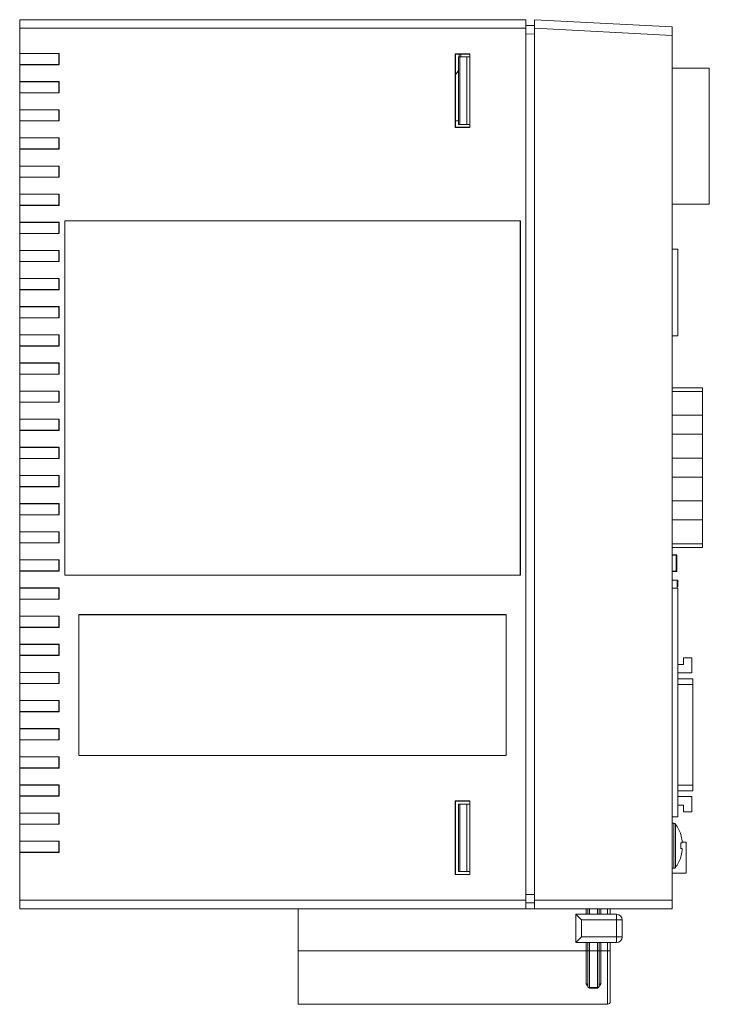
# Model space of a CAD drawing. Units: millimetres. Extents: x 472 to 1073, y 224 to 787.
# Drawn here: x 484 to 607, y 365 to 540 of the extents above; entities that cross this region are included whole.
import ezdxf

# ---------------------------------------------------------------- set-up
doc = ezdxf.new("R2010")
doc.units = ezdxf.units.MM

msp = doc.modelspace()

# ---------------------------------------------------------------- linework, layer by layer
at = {"color": 7, "linetype": 'Continuous', "lineweight": 15}
for p, q in [((484.34, 540.46), (574.34, 540.46)), ((484.34, 538.96), (484.34, 540.46)), ((574.34, 540.46), (574.34, 538.96)), ((574.34, 539.42), (575.84, 539.44)), ((575.84, 540.46), (600.34, 539.18)), ((575.84, 538.97), (575.84, 540.46)), ((600.34, 539.18), (600.34, 537.68)), ((574.34, 538.96), (484.34, 538.96)), ((484.34, 534.46), (484.34, 538.96)), ((574.34, 538.96), (574.34, 383.96)), ((575.84, 538.97), (575.84, 383.96)), ((600.34, 537.68), (575.84, 538.97)), ((600.34, 383.96), (600.34, 537.68)), ((484.34, 534.46), (491.34, 534.46)), ((484.34, 534.46), (484.34, 534.44)), ((484.34, 534.44), (491.32, 534.44)), ((484.34, 532.49), (484.34, 534.44)), ((491.32, 534.44), (491.34, 534.46)), ((491.32, 534.44), (491.32, 532.49)), ((491.34, 534.46), (491.34, 532.46)), ((564.34, 534.42), (561.79, 534.42)), ((561.79, 534.42), (561.84, 534.36)), ((561.79, 521.31), (561.79, 534.42)), ((561.84, 521.36), (561.84, 534.36)), ((561.84, 534.36), (564.34, 534.36)), ((562.34, 521.86), (562.34, 533.86)), ((562.34, 533.86), (562.57, 533.86)), ((562.57, 533.86), (562.57, 521.86)), ((562.57, 533.86), (563.84, 533.86)), ((562.76, 534.36), (562.75, 533.86)), ((563.84, 533.86), (563.84, 521.86)), ((563.84, 533.86), (564.34, 533.86)), ((564.34, 521.31), (564.34, 534.42)), ((491.32, 532.49), (484.34, 532.49)), ((484.34, 532.49), (484.34, 532.46)), ((491.34, 532.46), (484.34, 532.46)), ((484.34, 529.46), (484.34, 532.46)), ((491.32, 532.49), (491.34, 532.46)), ((561.84, 530.69), (562.34, 531.42)), ((606.94, 531.85), (600.34, 531.85)), ((606.94, 507.69), (606.94, 531.85)), ((484.34, 529.46), (491.34, 529.46)), ((484.34, 529.46), (484.34, 529.44)), ((484.34, 527.49), (484.34, 529.44)), ((484.34, 529.44), (491.32, 529.44)), ((491.32, 529.44), (491.34, 529.46)), ((491.32, 529.44), (491.32, 527.49)), ((491.34, 529.46), (491.34, 527.46)), ((491.32, 527.49), (484.34, 527.49)), ((484.34, 527.49), (484.34, 527.46)), ((491.34, 527.46), (484.34, 527.46)), ((484.34, 524.46), (484.34, 527.46)), ((491.32, 527.49), (491.34, 527.46)), ((484.34, 524.46), (491.34, 524.46)), ((484.34, 524.46), (484.34, 524.44)), ((484.34, 524.44), (491.32, 524.44)), ((484.34, 522.49), (484.34, 524.44)), ((491.32, 524.44), (491.34, 524.46)), ((491.32, 524.44), (491.32, 522.49)), ((491.34, 524.46), (491.34, 522.46)), ((491.32, 522.49), (484.34, 522.49)), ((484.34, 522.49), (484.34, 522.46)), ((491.34, 522.46), (484.34, 522.46)), ((484.34, 519.46), (484.34, 522.46)), ((491.32, 522.49), (491.34, 522.46)), ((561.84, 522.49), (562.34, 522.49)), ((562.57, 521.86), (562.34, 521.86)), ((562.57, 521.86), (563.84, 521.86)), ((563.84, 521.86), (564.34, 521.86)), ((561.79, 521.31), (561.84, 521.36)), ((561.79, 521.31), (564.34, 521.31)), ((564.34, 521.36), (561.84, 521.36)), ((484.34, 519.46), (491.34, 519.46)), ((484.34, 519.46), (484.34, 519.44)), ((484.34, 519.44), (491.32, 519.44)), ((484.34, 517.49), (484.34, 519.44)), ((491.32, 519.44), (491.34, 519.46)), ((491.32, 519.44), (491.32, 517.49)), ((491.34, 519.46), (491.34, 517.46)), ((491.32, 517.49), (484.34, 517.49)), ((484.34, 517.49), (484.34, 517.46)), ((484.34, 514.46), (484.34, 517.46)), ((491.34, 517.46), (484.34, 517.46)), ((491.32, 517.49), (491.34, 517.46)), ((484.34, 514.46), (491.34, 514.46)), ((484.34, 514.46), (484.34, 514.44)), ((484.34, 514.44), (491.32, 514.44)), ((484.34, 512.49), (484.34, 514.44)), ((491.32, 514.44), (491.34, 514.46)), ((491.32, 514.44), (491.32, 512.49)), ((491.34, 514.46), (491.34, 512.46)), ((491.32, 512.49), (484.34, 512.49)), ((484.34, 512.49), (484.34, 512.46)), ((491.34, 512.46), (484.34, 512.46)), ((484.34, 509.46), (484.34, 512.46)), ((491.32, 512.49), (491.34, 512.46)), ((484.34, 509.46), (491.34, 509.46)), ((484.34, 509.46), (484.34, 509.44)), ((484.34, 509.44), (491.32, 509.44)), ((484.34, 507.49), (484.34, 509.44)), ((491.32, 509.44), (491.34, 509.46)), ((491.32, 509.44), (491.32, 507.49)), ((491.34, 509.46), (491.34, 507.46)), ((600.34, 507.69), (606.94, 507.69)), ((491.32, 507.49), (484.34, 507.49)), ((484.34, 507.49), (484.34, 507.46)), ((484.34, 504.46), (484.34, 507.46)), ((491.34, 507.46), (484.34, 507.46)), ((491.32, 507.49), (491.34, 507.46)), ((484.34, 504.46), (491.34, 504.46)), ((484.34, 504.46), (484.34, 504.44)), ((484.34, 504.44), (491.32, 504.44)), ((484.34, 502.49), (484.34, 504.44)), ((491.32, 504.44), (491.34, 504.46)), ((491.32, 504.44), (491.32, 502.49)), ((491.34, 504.46), (491.34, 502.46)), ((492.34, 441.71), (492.34, 504.72)), ((492.34, 504.72), (573.35, 504.72)), ((492.34, 504.71), (492.34, 504.72)), ((492.34, 441.71), (492.34, 504.71)), ((492.34, 504.71), (573.34, 504.71)), ((573.34, 504.71), (573.35, 504.72)), ((573.34, 504.71), (573.34, 441.71)), ((573.35, 504.72), (573.35, 441.71)), ((491.32, 502.49), (484.34, 502.49)), ((484.34, 502.49), (484.34, 502.46)), ((491.34, 502.46), (484.34, 502.46)), ((484.34, 499.46), (484.34, 502.46)), ((491.32, 502.49), (491.34, 502.46)), ((484.34, 499.46), (491.34, 499.46)), ((484.34, 499.46), (484.34, 499.44)), ((484.34, 499.44), (491.32, 499.44)), ((484.34, 497.49), (484.34, 499.44)), ((491.32, 499.44), (491.34, 499.46)), ((491.32, 499.44), (491.32, 497.49)), ((491.34, 499.46), (491.34, 497.46)), ((601.34, 499.69), (600.34, 499.69)), ((601.34, 484.29), (601.34, 499.69)), ((491.32, 497.49), (484.34, 497.49)), ((484.34, 497.49), (484.34, 497.46)), ((491.34, 497.46), (484.34, 497.46)), ((484.34, 494.46), (484.34, 497.46)), ((491.32, 497.49), (491.34, 497.46)), ((484.34, 494.46), (491.34, 494.46)), ((484.34, 494.46), (484.34, 494.44)), ((484.34, 492.49), (484.34, 494.44)), ((484.34, 494.44), (491.32, 494.44)), ((491.32, 494.44), (491.34, 494.46)), ((491.32, 494.44), (491.32, 492.49)), ((491.34, 494.46), (491.34, 492.46)), ((491.32, 492.49), (484.34, 492.49)), ((484.34, 492.49), (484.34, 492.46)), ((491.34, 492.46), (484.34, 492.46)), ((484.34, 489.46), (484.34, 492.46)), ((491.32, 492.49), (491.34, 492.46)), ((484.34, 489.46), (491.34, 489.46)), ((484.34, 489.46), (484.34, 489.44)), ((484.34, 489.44), (491.32, 489.44)), ((484.34, 487.49), (484.34, 489.44)), ((491.32, 489.44), (491.34, 489.46)), ((491.32, 489.44), (491.32, 487.49)), ((491.34, 489.46), (491.34, 487.46)), ((491.32, 487.49), (484.34, 487.49)), ((484.34, 487.49), (484.34, 487.46)), ((491.34, 487.46), (484.34, 487.46)), ((484.34, 484.46), (484.34, 487.46)), ((491.32, 487.49), (491.34, 487.46)), ((484.34, 484.46), (491.34, 484.46)), ((484.34, 484.46), (484.34, 484.44)), ((484.34, 482.49), (484.34, 484.44)), ((484.34, 484.44), (491.32, 484.44)), ((491.32, 484.44), (491.34, 484.46)), ((491.32, 484.44), (491.32, 482.49)), ((491.34, 484.46), (491.34, 482.46)), ((600.34, 484.29), (601.34, 484.29)), ((491.32, 482.49), (484.34, 482.49)), ((484.34, 482.49), (484.34, 482.46)), ((491.34, 482.46), (484.34, 482.46)), ((484.34, 479.46), (484.34, 482.46)), ((491.32, 482.49), (491.34, 482.46)), ((484.34, 479.46), (491.34, 479.46)), ((484.34, 479.46), (484.34, 479.44)), ((484.34, 479.44), (491.32, 479.44)), ((484.34, 477.49), (484.34, 479.44)), ((491.32, 479.44), (491.34, 479.46)), ((491.32, 479.44), (491.32, 477.49)), ((491.34, 479.46), (491.34, 477.46)), ((491.32, 477.49), (484.34, 477.49)), ((484.34, 477.49), (484.34, 477.46)), ((491.34, 477.46), (484.34, 477.46)), ((484.34, 474.46), (484.34, 477.46)), ((491.32, 477.49), (491.34, 477.46)), ((484.34, 474.46), (491.34, 474.46)), ((484.34, 474.46), (484.34, 474.44)), ((484.34, 474.44), (491.32, 474.44)), ((484.34, 472.49), (484.34, 474.44)), ((491.32, 474.44), (491.34, 474.46)), ((491.32, 474.44), (491.32, 472.49)), ((491.34, 474.46), (491.34, 472.46)), ((605.76, 475.05), (600.34, 475.05)), ((605.76, 474.41), (600.34, 474.41)), ((605.76, 475.05), (605.76, 474.41)), ((605.76, 474.41), (605.76, 470.17)), ((491.32, 472.49), (484.34, 472.49)), ((484.34, 472.49), (484.34, 472.46)), ((484.34, 469.46), (484.34, 472.46)), ((491.34, 472.46), (484.34, 472.46)), ((491.32, 472.49), (491.34, 472.46)), ((484.34, 469.46), (491.34, 469.46)), ((484.34, 469.46), (484.34, 469.44)), ((484.34, 469.44), (491.32, 469.44)), ((484.34, 467.49), (484.34, 469.44)), ((491.32, 469.44), (491.34, 469.46)), ((491.32, 469.44), (491.32, 467.49)), ((491.34, 469.46), (491.34, 467.46)), ((600.34, 470.17), (605.76, 470.17)), ((605.76, 466.79), (605.76, 470.17)), ((491.32, 467.49), (484.34, 467.49)), ((484.34, 467.49), (484.34, 467.46)), ((491.34, 467.46), (484.34, 467.46)), ((484.34, 464.46), (484.34, 467.46)), ((491.32, 467.49), (491.34, 467.46)), ((605.76, 466.79), (600.34, 466.79)), ((605.76, 466.79), (605.76, 462.55)), ((484.34, 464.46), (491.34, 464.46)), ((484.34, 464.46), (484.34, 464.44)), ((484.34, 464.44), (491.32, 464.44)), ((484.34, 462.49), (484.34, 464.44)), ((491.32, 464.44), (491.34, 464.46)), ((491.32, 464.44), (491.32, 462.49)), ((491.34, 464.46), (491.34, 462.46)), ((491.32, 462.49), (484.34, 462.49)), ((484.34, 462.49), (484.34, 462.46)), ((491.34, 462.46), (484.34, 462.46)), ((484.34, 459.46), (484.34, 462.46)), ((491.32, 462.49), (491.34, 462.46)), ((600.34, 462.55), (605.76, 462.55)), ((605.76, 459.17), (605.76, 462.55)), ((484.34, 459.46), (491.34, 459.46)), ((484.34, 459.46), (484.34, 459.44)), ((484.34, 457.49), (484.34, 459.44)), ((484.34, 459.44), (491.32, 459.44)), ((491.32, 459.44), (491.34, 459.46)), ((491.32, 459.44), (491.32, 457.49)), ((491.34, 459.46), (491.34, 457.46)), ((605.76, 459.17), (600.34, 459.17)), ((605.76, 459.17), (605.76, 454.93)), ((491.32, 457.49), (484.34, 457.49)), ((484.34, 457.49), (484.34, 457.46)), ((491.34, 457.46), (484.34, 457.46)), ((484.34, 454.46), (484.34, 457.46)), ((491.32, 457.49), (491.34, 457.46)), ((484.34, 454.46), (491.34, 454.46)), ((484.34, 454.46), (484.34, 454.44)), ((484.34, 454.44), (491.32, 454.44)), ((484.34, 452.49), (484.34, 454.44)), ((491.32, 454.44), (491.34, 454.46)), ((491.32, 454.44), (491.32, 452.49)), ((491.34, 454.46), (491.34, 452.46)), ((600.34, 454.93), (605.76, 454.93)), ((605.76, 451.55), (605.76, 454.93)), ((491.32, 452.49), (484.34, 452.49)), ((484.34, 452.49), (484.34, 452.46)), ((491.34, 452.46), (484.34, 452.46)), ((484.34, 449.46), (484.34, 452.46)), ((491.32, 452.49), (491.34, 452.46)), ((605.76, 451.55), (600.34, 451.55)), ((605.76, 451.55), (605.76, 447.31)), ((484.34, 449.46), (491.34, 449.46)), ((484.34, 449.46), (484.34, 449.44)), ((484.34, 447.49), (484.34, 449.44)), ((484.34, 449.44), (491.32, 449.44)), ((491.32, 449.44), (491.34, 449.46)), ((491.32, 449.44), (491.32, 447.49)), ((491.34, 449.46), (491.34, 447.46)), ((491.32, 447.49), (484.34, 447.49)), ((484.34, 447.49), (484.34, 447.46)), ((491.34, 447.46), (484.34, 447.46)), ((484.34, 444.46), (484.34, 447.46)), ((491.32, 447.49), (491.34, 447.46)), ((600.34, 447.31), (605.76, 447.31)), ((600.34, 446.67), (605.76, 446.67)), ((605.76, 447.31), (605.76, 446.67)), ((600.34, 445.37), (601.05, 445.37)), ((601.05, 445.27), (601.05, 445.37)), ((601.05, 445.27), (601.15, 445.27)), ((601.05, 442.47), (601.05, 445.27)), ((601.15, 445.27), (601.15, 442.47)), ((484.34, 444.46), (491.34, 444.46)), ((484.34, 444.46), (484.34, 444.44)), ((484.34, 444.44), (491.32, 444.44)), ((484.34, 442.49), (484.34, 444.44)), ((491.32, 444.44), (491.34, 444.46)), ((491.32, 444.44), (491.32, 442.49)), ((491.34, 444.46), (491.34, 442.46)), ((491.32, 442.49), (484.34, 442.49)), ((484.34, 442.49), (484.34, 442.46)), ((491.34, 442.46), (484.34, 442.46)), ((484.34, 439.46), (484.34, 442.46)), ((491.32, 442.49), (491.34, 442.46)), ((573.34, 441.71), (492.34, 441.71)), ((573.35, 441.71), (492.34, 441.71)), ((492.34, 441.71), (492.34, 441.71)), ((573.34, 441.71), (573.35, 441.71)), ((601.05, 442.37), (600.34, 442.37)), ((601.05, 442.37), (601.05, 442.47)), ((601.15, 442.47), (601.05, 442.47)), ((484.34, 439.46), (491.34, 439.46)), ((484.34, 439.46), (484.34, 439.44)), ((484.34, 439.44), (491.32, 439.44)), ((484.34, 437.49), (484.34, 439.44)), ((491.32, 439.44), (491.34, 439.46)), ((491.32, 439.44), (491.32, 437.49)), ((491.34, 439.46), (491.34, 437.46)), ((600.34, 440.87), (601.24, 440.87)), ((601.34, 439.43), (600.34, 439.43)), ((601.34, 440.87), (601.24, 440.87)), ((601.24, 440.87), (601.24, 439.43)), ((601.34, 439.69), (601.34, 440.87)), ((601.34, 398.79), (601.34, 439.43)), ((491.32, 437.49), (484.34, 437.49)), ((484.34, 437.49), (484.34, 437.46)), ((484.34, 434.46), (484.34, 437.46)), ((491.34, 437.46), (484.34, 437.46)), ((491.32, 437.49), (491.34, 437.46)), ((484.34, 434.46), (491.34, 434.46)), ((484.34, 434.46), (484.34, 434.44)), ((484.34, 434.44), (491.32, 434.44)), ((484.34, 432.49), (484.34, 434.44)), ((491.32, 434.44), (491.34, 434.46)), ((491.32, 434.44), (491.32, 432.49)), ((491.34, 434.46), (491.34, 432.46)), ((494.84, 434.72), (570.85, 434.72)), ((494.84, 409.71), (494.84, 434.72)), ((494.84, 434.71), (494.84, 434.72)), ((494.84, 434.71), (570.84, 434.71)), ((494.84, 409.71), (494.84, 434.71)), ((570.84, 434.71), (570.85, 434.72)), ((570.84, 434.71), (570.84, 409.71)), ((570.85, 434.72), (570.85, 409.71)), ((491.32, 432.49), (484.34, 432.49)), ((484.34, 432.49), (484.34, 432.46)), ((491.34, 432.46), (484.34, 432.46)), ((484.34, 429.46), (484.34, 432.46)), ((491.32, 432.49), (491.34, 432.46)), ((484.34, 429.46), (491.34, 429.46)), ((484.34, 429.46), (484.34, 429.44)), ((484.34, 429.44), (491.32, 429.44)), ((484.34, 427.49), (484.34, 429.44)), ((491.32, 429.44), (491.34, 429.46)), ((491.32, 429.44), (491.32, 427.49)), ((491.34, 429.46), (491.34, 427.46)), ((491.32, 427.49), (484.34, 427.49)), ((484.34, 427.49), (484.34, 427.46)), ((484.34, 424.46), (484.34, 427.46)), ((491.34, 427.46), (484.34, 427.46)), ((491.32, 427.49), (491.34, 427.46)), ((602.34, 427.07), (603.84, 427.07)), ((602.34, 427.07), (602.34, 425.87)), ((603.84, 427.07), (603.84, 424.37)), ((602.34, 425.87), (601.34, 425.87)), ((484.34, 424.46), (491.34, 424.46)), ((484.34, 424.46), (484.34, 424.44)), ((484.34, 424.44), (491.32, 424.44)), ((484.34, 422.49), (484.34, 424.44)), ((491.32, 424.44), (491.34, 424.46)), ((491.32, 424.44), (491.32, 422.49)), ((491.34, 424.46), (491.34, 422.46)), ((603.84, 424.37), (601.34, 424.37)), ((491.32, 422.49), (484.34, 422.49)), ((484.34, 422.49), (484.34, 422.46)), ((491.34, 422.46), (484.34, 422.46)), ((484.34, 419.46), (484.34, 422.46)), ((491.32, 422.49), (491.34, 422.46)), ((604.04, 423.31), (601.34, 423.31)), ((604.04, 423.31), (604.04, 422.31)), ((604.04, 422.31), (604.04, 404.43)), ((484.34, 419.46), (491.34, 419.46)), ((484.34, 419.46), (484.34, 419.44)), ((484.34, 419.44), (491.32, 419.44)), ((484.34, 417.49), (484.34, 419.44)), ((491.32, 419.44), (491.34, 419.46)), ((491.32, 419.44), (491.32, 417.49)), ((491.34, 419.46), (491.34, 417.46)), ((491.32, 417.49), (484.34, 417.49)), ((484.34, 417.49), (484.34, 417.46)), ((491.34, 417.46), (484.34, 417.46)), ((484.34, 414.46), (484.34, 417.46)), ((491.32, 417.49), (491.34, 417.46)), ((484.34, 414.46), (491.34, 414.46)), ((484.34, 414.46), (484.34, 414.44)), ((484.34, 412.49), (484.34, 414.44)), ((484.34, 414.44), (491.32, 414.44)), ((491.32, 414.44), (491.34, 414.46)), ((491.32, 414.44), (491.32, 412.49)), ((491.34, 414.46), (491.34, 412.46)), ((491.32, 412.49), (484.34, 412.49)), ((484.34, 412.49), (484.34, 412.46)), ((491.34, 412.46), (484.34, 412.46)), ((484.34, 409.46), (484.34, 412.46)), ((491.32, 412.49), (491.34, 412.46)), ((570.84, 409.71), (494.84, 409.71)), ((570.85, 409.71), (494.84, 409.71)), ((494.84, 409.71), (494.84, 409.71)), ((570.84, 409.71), (570.85, 409.71)), ((484.34, 409.46), (491.34, 409.46)), ((484.34, 409.46), (484.34, 409.44)), ((484.34, 409.44), (491.32, 409.44)), ((484.34, 407.49), (484.34, 409.44)), ((491.32, 409.44), (491.34, 409.46)), ((491.32, 409.44), (491.32, 407.49)), ((491.34, 409.46), (491.34, 407.46)), ((491.32, 407.49), (484.34, 407.49)), ((484.34, 407.49), (484.34, 407.46)), ((491.34, 407.46), (484.34, 407.46)), ((484.34, 404.46), (484.34, 407.46)), ((491.32, 407.49), (491.34, 407.46)), ((484.34, 404.46), (491.34, 404.46)), ((484.34, 404.46), (484.34, 404.44)), ((484.34, 404.44), (491.32, 404.44)), ((484.34, 402.49), (484.34, 404.44)), ((491.32, 404.44), (491.34, 404.46)), ((491.32, 404.44), (491.32, 402.49)), ((491.34, 404.46), (491.34, 402.46)), ((604.04, 404.43), (604.04, 403.43)), ((601.34, 403.43), (604.04, 403.43)), ((491.32, 402.49), (484.34, 402.49)), ((484.34, 402.49), (484.34, 402.46)), ((484.34, 399.46), (484.34, 402.46)), ((491.34, 402.46), (484.34, 402.46)), ((491.32, 402.49), (491.34, 402.46)), ((564.34, 401.62), (561.79, 401.62)), ((561.84, 401.56), (561.79, 401.62)), ((561.79, 401.62), (561.79, 388.51)), ((561.84, 401.56), (561.84, 388.56)), ((561.84, 401.56), (564.34, 401.56)), ((562.34, 389.06), (562.34, 401.06)), ((562.34, 401.06), (562.57, 401.06)), ((562.57, 401.06), (562.57, 389.06)), ((562.57, 401.06), (563.84, 401.06)), ((563.84, 401.06), (563.84, 389.06)), ((563.84, 401.06), (564.34, 401.06)), ((564.34, 388.51), (564.34, 401.62)), ((603.84, 402.37), (601.34, 402.37)), ((602.34, 400.87), (601.34, 400.87)), ((602.34, 399.67), (602.34, 400.87)), ((603.84, 399.67), (603.84, 402.37)), ((484.34, 399.46), (491.34, 399.46)), ((484.34, 399.46), (484.34, 399.44)), ((484.34, 399.44), (491.32, 399.44)), ((484.34, 397.49), (484.34, 399.44)), ((491.32, 399.44), (491.34, 399.46)), ((491.32, 399.44), (491.32, 397.49)), ((491.34, 399.46), (491.34, 397.46)), ((602.34, 399.67), (603.84, 399.67)), ((491.32, 397.49), (484.34, 397.49)), ((484.34, 397.49), (484.34, 397.46)), ((491.34, 397.46), (484.34, 397.46)), ((484.34, 394.46), (484.34, 397.46)), ((491.32, 397.49), (491.34, 397.46)), ((600.34, 398.79), (601.34, 398.79)), ((600.64, 397.64), (600.34, 397.64)), ((601.86, 395.63), (601.88, 395.63)), ((484.34, 394.46), (491.34, 394.46)), ((484.34, 394.46), (484.34, 394.44)), ((484.34, 394.44), (491.32, 394.44)), ((484.34, 392.49), (484.34, 394.44)), ((491.32, 394.44), (491.34, 394.46)), ((491.32, 394.44), (491.32, 392.49)), ((491.34, 394.46), (491.34, 392.46)), ((602.11, 394.16), (601.86, 394.16)), ((602.11, 394.51), (602.11, 394.16)), ((602.19, 394.27), (602.84, 394.27)), ((602.84, 394.27), (602.84, 388.77)), ((491.32, 392.49), (484.34, 392.49)), ((484.34, 392.49), (484.34, 392.46)), ((484.34, 383.96), (484.34, 392.46)), ((491.34, 392.46), (484.34, 392.46)), ((491.32, 392.49), (491.34, 392.46)), ((601.86, 393.13), (602.11, 393.13)), ((602.11, 393.13), (602.11, 392.77)), ((601.88, 391.65), (601.86, 391.66)), ((561.84, 388.56), (561.79, 388.51)), ((561.79, 388.51), (564.34, 388.51)), ((564.34, 388.56), (561.84, 388.56)), ((562.57, 389.06), (562.34, 389.06)), ((562.57, 389.06), (563.84, 389.06)), ((563.84, 389.06), (564.34, 389.06)), ((600.34, 389.64), (600.64, 389.64)), ((600.34, 388.77), (602.84, 388.77)), ((484.34, 383.96), (574.34, 383.96)), ((484.34, 382.46), (484.34, 383.96)), ((574.34, 383.96), (574.34, 382.46)), ((575.84, 383.48), (574.34, 383.51)), ((575.84, 383.96), (600.34, 383.96)), ((575.84, 382.46), (575.84, 383.96)), ((600.34, 383.96), (600.34, 382.46)), ((574.34, 382.46), (484.34, 382.46)), ((533.84, 374.96), (533.84, 382.46)), ((574.34, 382.46), (575.84, 382.46)), ((600.34, 382.46), (575.84, 382.46)), ((585.34, 382.46), (585.34, 381.46)), ((587.34, 381.46), (587.34, 382.46)), ((589.34, 381.46), (589.34, 382.46)), ((583.24, 381.46), (583.24, 376.46)), ((590.44, 381.46), (583.24, 381.46)), ((584.24, 380.46), (583.24, 381.46)), ((584.24, 377.46), (584.24, 380.46)), ((584.24, 380.46), (590.44, 380.46)), ((590.44, 381.46), (590.44, 380.46)), ((590.44, 380.46), (590.44, 377.46)), ((590.44, 380.46), (591.44, 380.46)), ((591.44, 377.46), (591.44, 380.46)), ((584.24, 377.46), (583.24, 376.46)), ((583.24, 376.46), (590.44, 376.46)), ((590.44, 377.46), (584.24, 377.46)), ((585.34, 376.46), (585.34, 374.96)), ((587.34, 374.96), (587.34, 376.46)), ((589.34, 374.96), (589.34, 376.46)), ((590.44, 377.46), (590.44, 376.46)), ((591.44, 377.46), (590.44, 377.46)), ((585.04, 374.96), (533.84, 374.96)), ((533.84, 365.46), (533.84, 374.96)), ((585.04, 374.96), (585.04, 369.08)), ((585.34, 374.96), (585.04, 374.96)), ((585.34, 368.64), (585.34, 374.96)), ((585.64, 374.96), (585.34, 374.96)), ((587.04, 374.96), (585.64, 374.96)), ((585.64, 368.45), (585.64, 374.96)), ((587.34, 374.96), (587.04, 374.96)), ((587.04, 374.96), (587.04, 368.45)), ((587.64, 374.96), (587.34, 374.96)), ((587.34, 374.96), (587.34, 368.64)), ((588.84, 374.96), (587.64, 374.96)), ((587.64, 369.08), (587.64, 374.96)), ((588.84, 374.96), (588.84, 365.48)), ((589.34, 374.96), (588.84, 374.96)), ((589.34, 374.96), (589.34, 365.98)), ((587.04, 368.45), (585.64, 368.45)), ((585.64, 368.34), (587.04, 368.34)), ((533.84, 365.46), (570.5, 365.46)), ((588.84, 365.48), (571.34, 365.48)), ((571.34, 365.48), (588.84, 365.48))]:
    msp.add_line(p, q, dxfattribs=at)
at = {"color": 8, "linetype": 'Continuous', "lineweight": 15}
for p, q in [((575.84, 537.94), (574.34, 537.92)), ((562.45, 533.86), (562.46, 534.36)), ((601.05, 445.27), (600.34, 445.27)), ((600.34, 442.47), (601.05, 442.47)), ((604.04, 422.31), (601.34, 422.31)), ((601.34, 404.43), (604.04, 404.43)), ((600.64, 397.64), (600.64, 389.64)), ((600.93, 397.49), (600.93, 389.79)), ((574.34, 385.01), (575.84, 384.98)), ((585.04, 382.46), (585.04, 381.46)), ((585.64, 381.46), (585.64, 382.46)), ((587.04, 382.46), (587.04, 381.46)), ((587.64, 381.46), (587.64, 382.46)), ((588.84, 382.46), (588.84, 381.46)), ((585.04, 376.46), (585.04, 374.96)), ((585.64, 374.96), (585.64, 376.46)), ((587.04, 376.46), (587.04, 374.96)), ((587.64, 374.96), (587.64, 376.46)), ((588.84, 376.46), (588.84, 374.96)), ((585.64, 368.34), (585.64, 368.45)), ((587.04, 368.45), (587.04, 368.34)), ((571.34, 365.48), (571.34, 365.48)), ((588.84, 365.48), (588.84, 365.48))]:
    msp.add_line(p, q, dxfattribs=at)
at = {"color": 7, "linetype": 'Continuous', "lineweight": 15}
for points in [[(585.34, 368.9), (585.34, 368.93), (585.32, 368.97), (585.29, 369), (585.25, 369.03), (585.21, 369.05), (585.16, 369.07), (585.1, 369.08), (585.04, 369.08)], [(585.64, 368.45), (585.58, 368.46), (585.53, 368.47), (585.48, 368.49), (585.43, 368.51), (585.39, 368.54), (585.37, 368.57), (585.35, 368.6), (585.34, 368.64)], [(587.34, 368.64), (587.34, 368.6), (587.32, 368.57), (587.29, 368.54), (587.25, 368.51), (587.21, 368.49), (587.16, 368.47), (587.1, 368.46), (587.04, 368.45)], [(587.64, 369.08), (587.58, 369.08), (587.53, 369.07), (587.48, 369.05), (587.43, 369.03), (587.39, 369), (587.37, 368.97), (587.35, 368.93), (587.34, 368.9)]]:
    msp.add_lwpolyline(points, dxfattribs=at)
for centre, radius, start, end in [((601.05, 445.27), 0.1, 0, 90), ((601.05, 442.47), 0.1, 270, 0), ((600.64, 397.28), 0.36, 36.3584, 90), ((595.69, 393.64), 6.5, 17.8626, 36.3584), ((595.69, 393.64), 6.48, 7.6968, 17.8351), ((594.7, 393.64), 7.18, 355.8857, 4.1143), ((595.69, 393.64), 6.48, 342.1649, 352.3032), ((595.69, 393.64), 6.5, 323.6416, 342.1374), ((600.64, 390), 0.36, 270, 323.6416), ((590.44, 380.46), 1, 0, 90), ((590.44, 377.46), 1, 270, 0), ((585.64, 368.64), 0.3, 180, 270), ((587.04, 368.64), 0.3, 270, 0), ((588.84, 365.98), 0.5, 269.9558, 359.9557), ((588.84, 365.98), 0.5, 270, 0), ((571.1, 354.08), 11.4, 88.7724, 93.0229)]:
    msp.add_arc(centre, radius, start, end, dxfattribs=at)
at = {"color": 8, "linetype": 'Continuous', "lineweight": 15}
for centre, radius, start, end in [((585.49, 369.11), 0.445, 183.7742, 258.9893), ((587.2, 369.11), 0.446, 280.779, 356.1615)]:
    msp.add_arc(centre, radius, start, end, dxfattribs=at)

doc.saveas('drawing.dxf')
